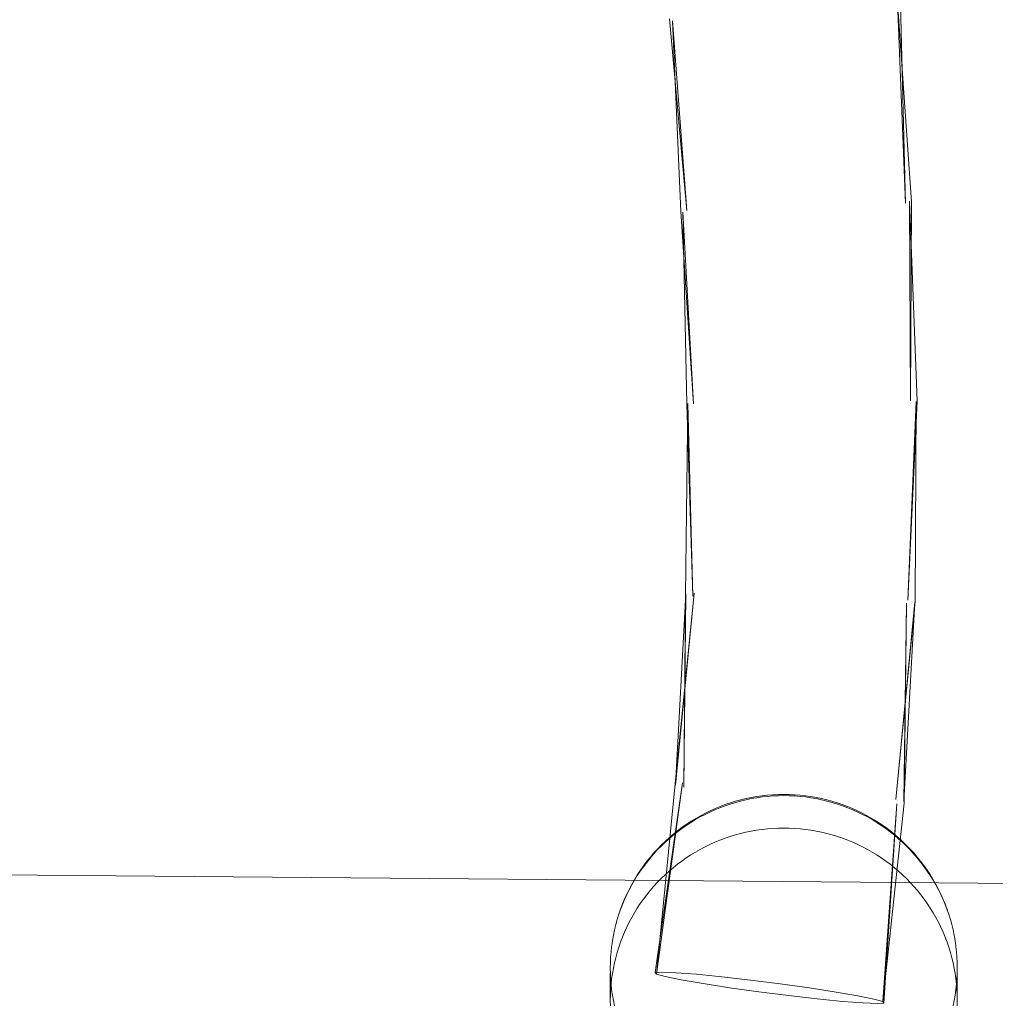
# Model space of a CAD drawing. Units: millimetres. Extents: x -15125 to -7307, y -447 to 7144.
# Drawn here: x -12039 to -11955, y 3971 to 4056 of the extents above; entities that cross this region are included whole.
import ezdxf

# ---------------------------------------------------------------- set-up
doc = ezdxf.new("R2010")
doc.units = ezdxf.units.MM
doc.header["$MEASUREMENT"] = 0
doc.layers.add('STREFA', color=7, linetype='Continuous')
doc.layers.add('STREFA_Nr_pióra__7', color=7, linetype='Continuous', lineweight=18)
doc.layers.add('ZESTAW_Nr_pióra__7', color=7, linetype='Continuous', lineweight=18)
doc.styles.add('GENERATED_STYLE_1', font='txt')
doc.dimstyles.new('GENERATED_STYLE__2', dxfattribs={"dimtxt": 150, "dimasz": 91.78744, "dimexe": 0.18, "dimexo": 300, "dimgap": 0.09, "dimtad": 0, "dimdec": 0, "dimlfac": 0.1, "dimzin": 0, "dimdsep": 46, "dimtxsty": 'GENERATED_STYLE_1', "dimblk": 'ARROWHEAD_5', "dimblk1": 'ARROWHEAD_5', "dimblk2": 'ARROWHEAD_5', "dimcen": 0.09, "dimclrd": 7, "dimclre": 7, "dimclrt": 7, "dimazin": 0, "dimtfac": 1, "dimtdec": 4, "dimtmove": 0, "dimatfit": 3, "dimfxl": 0, "dimtolj": 1, "dimtzin": 0, "dimarcsym": 0})
doc.dimstyles.new('GENERATED_STYLE__3', dxfattribs={"dimtxt": 150, "dimasz": 91.78744, "dimexe": 0.18, "dimexo": 0, "dimgap": 0.09, "dimtad": 0, "dimtih": 1, "dimtoh": 1, "dimdec": 0, "dimlfac": 0.1, "dimzin": 0, "dimdsep": 46, "dimtxsty": 'GENERATED_STYLE_1', "dimblk": 'ARROWHEAD_5', "dimblk1": 'ARROWHEAD_5', "dimblk2": 'ARROWHEAD_5', "dimcen": 0.09, "dimclrd": 7, "dimclre": 7, "dimclrt": 7, "dimazin": 0, "dimtfac": 1, "dimtdec": 4, "dimtmove": 0, "dimatfit": 3, "dimfxl": 0, "dimtolj": 1, "dimtzin": 0, "dimarcsym": 0})
doc.dimstyles.new('GENERATED_STYLE__4', dxfattribs={"dimtxt": 150, "dimasz": 91.78744, "dimexe": 0.18, "dimexo": 0, "dimgap": 0.09, "dimtad": 0, "dimdec": 0, "dimlfac": 0.1, "dimzin": 0, "dimdsep": 46, "dimtxsty": 'GENERATED_STYLE_1', "dimblk": 'ARROWHEAD_5', "dimblk1": 'ARROWHEAD_5', "dimblk2": 'ARROWHEAD_5', "dimcen": 0.09, "dimclrd": 7, "dimclre": 7, "dimclrt": 7, "dimazin": 0, "dimtfac": 1, "dimtdec": 4, "dimtmove": 0, "dimatfit": 3, "dimfxl": 0, "dimtolj": 1, "dimtzin": 0, "dimarcsym": 0})

# ---------------------------------------------------------------- blocks, each defined once
blk = doc.blocks.new('*D3')
at = {"layer": 'STREFA', "linetype": 'Continuous', "lineweight": 0, "true_color": 0x000000}
for points in [[(-7397.383, 7144.225), (-7422.383, 7050.924), (-7372.383, 7050.924)], [(-7397.383, 497.585), (-7372.383, 590.886), (-7422.383, 590.886)]]:
    blk.add_hatch(color=18, dxfattribs=at).paths.add_polyline_path(points)
at = {"layer": 'STREFA_Nr_pióra__7', "linetype": 'Continuous'}
for p, q in [((-7306.803, 7144.225), (-11734.434, 7144.225)), ((-7397.383, 7144.225), (-7422.383, 7050.924)), ((-7397.383, 7144.225), (-7372.383, 7050.924)), ((-7372.383, 7050.924), (-7422.383, 7050.924)), ((-7397.383, 4015.682), (-7397.383, 7050.924)), ((-7397.383, 590.886), (-7397.383, 3626.128)), ((-7397.383, 497.585), (-7422.383, 590.886)), ((-7422.383, 590.886), (-7372.383, 590.886)), ((-7397.383, 497.585), (-7372.383, 590.886)), ((-7306.803, 497.585), (-12066.641, 497.585))]:
    blk.add_line(p, q, dxfattribs=at)
at = {"layer": 'STREFA_Nr_pióra__7', "insert": (-7322.383, 3650.161), "char_height": 150, "attachment_point": 7, "rotation": 90, "style": 'GENERATED_STYLE_1'}
blk.add_mtext('\\A1;{\\fArial|b0|i0|c238|p38;665}', dxfattribs=at)
blk = doc.blocks.new('ARROWHEAD_5')
at = {"color": 0, "linetype": 'Continuous', "lineweight": 0}
blk.add_line((0, 0), (-1, 0), dxfattribs=at)
blk.add_solid([(-1, 0.2679), (0, 0), (-1, -0.2679), (-1, 0.2679)], dxfattribs=at)
blk = doc.blocks.new('*D4')
at = {"layer": 'STREFA', "linetype": 'Continuous', "lineweight": 0, "true_color": 0x000000}
for points in [[(-13624.825, 0), (-13531.524, -25), (-13531.524, 25)], [(-9843.16, 0), (-9936.461, 25), (-9936.461, -25)]]:
    blk.add_hatch(color=18, dxfattribs=at).paths.add_polyline_path(points)
at = {"layer": 'STREFA_Nr_pióra__7', "linetype": 'Continuous'}
for p, q in [((-13624.825, -90.58), (-13624.825, 90.58)), ((-9843.16, -90.58), (-9843.16, 90.58)), ((-13624.825, 0), (-13531.524, 25)), ((-13531.524, 25), (-13531.524, -25)), ((-9843.16, 0), (-9936.461, 25)), ((-9936.461, -25), (-9936.461, 25)), ((-13624.825, 0), (-13531.524, -25)), ((-13531.524, 0), (-11928.77, 0)), ((-11539.215, 0), (-9936.461, 0)), ((-9843.16, 0), (-9936.461, -25))]:
    blk.add_line(p, q, dxfattribs=at)
at = {"layer": 'STREFA_Nr_pióra__7', "insert": (-11904.736, -75), "char_height": 150, "attachment_point": 7, "style": 'GENERATED_STYLE_1'}
blk.add_mtext('\\A1;{\\fArial|b0|i0|c238|p38;378}', dxfattribs=at)
blk = doc.blocks.new('*D5')
at = {"layer": 'STREFA', "linetype": 'Continuous', "lineweight": 0, "true_color": 0x000000}
for points in [[(-7852.671, 5642.786), (-7877.671, 5549.485), (-7827.671, 5549.485)], [(-7852.671, 1464.433), (-7827.671, 1557.734), (-7877.671, 1557.734)]]:
    blk.add_hatch(color=18, dxfattribs=at).paths.add_polyline_path(points)
at = {"layer": 'STREFA_Nr_pióra__7', "linetype": 'Continuous'}
for p, q in [((-7762.091, 5642.786), (-7943.25, 5642.786)), ((-7852.671, 5642.786), (-7877.671, 5549.485)), ((-7852.671, 5642.786), (-7827.671, 5549.485)), ((-7827.671, 5549.485), (-7877.671, 5549.485)), ((-7852.671, 3748.387), (-7852.671, 5549.485)), ((-7852.671, 1557.734), (-7852.671, 3358.832)), ((-7852.671, 1464.433), (-7877.671, 1557.734)), ((-7877.671, 1557.734), (-7827.671, 1557.734)), ((-7852.671, 1464.433), (-7827.671, 1557.734)), ((-7762.091, 1464.433), (-7943.25, 1464.433))]:
    blk.add_line(p, q, dxfattribs=at)
at = {"layer": 'STREFA_Nr_pióra__7', "insert": (-7777.671, 3382.866), "char_height": 150, "attachment_point": 7, "rotation": 90, "style": 'GENERATED_STYLE_1'}
blk.add_mtext('\\A1;{\\fArial|b0|i0|c238|p38;418}', dxfattribs=at)

msp = doc.modelspace()

# ---------------------------------------------------------------- linework, layer by layer
at = {"layer": 'ZESTAW_Nr_pióra__7', "linetype": 'Continuous'}
for p, q in [((-11963.403, 4057.509), (-11962.201, 4040.267)), ((-11963.403, 4057.509), (-11962.716, 4040.174)), ((-11963.168, 4057.337), (-11962.716, 4040.174)), ((-11983.11, 4056.105), (-11981.623, 4039.53)), ((-11982.875, 4055.933), (-11982.138, 4039.437)), ((-11982.875, 4055.933), (-11981.623, 4039.53)), ((-11962.365, 4040.332), (-11961.71, 4023.056)), ((-11962.365, 4040.332), (-11962.292, 4023.073)), ((-11962.201, 4040.267), (-11962.292, 4023.073)), ((-11982.138, 4039.437), (-11981.043, 4022.813)), ((-11981.973, 4039.372), (-11981.625, 4022.83)), ((-11981.973, 4039.372), (-11981.043, 4022.813)), ((-11981.528, 4022.854), (-11981.74, 4006.303)), ((-11981.625, 4022.83), (-11981.097, 4006.196)), ((-11981.528, 4022.854), (-11981.097, 4006.196)), ((-11961.71, 4023.056), (-11962.529, 4005.868)), ((-11961.807, 4023.032), (-11962.529, 4005.868)), ((-11961.807, 4023.032), (-11961.885, 4005.761)), ((-11981.001, 4006.456), (-11982.631, 3989.995)), ((-11981.001, 4006.456), (-11982.6, 3989.869)), ((-11981.708, 4006.392), (-11982.6, 3989.869)), ((-11981.708, 4006.392), (-11981.898, 3989.695)), ((-11981.74, 4006.303), (-11981.898, 3989.695)), ((-11961.885, 4005.761), (-11963.562, 3988.618)), ((-11961.918, 4005.672), (-11963.562, 3988.618)), ((-11961.918, 4005.672), (-11962.859, 3988.444)), ((-11962.625, 4005.607), (-11962.859, 3988.444)), ((-11962.625, 4005.607), (-11962.829, 3988.318)), ((-11981.986, 3990.063), (-11984.355, 3973.665)), ((-11981.986, 3990.063), (-11984.26, 3973.533)), ((-11982.631, 3989.995), (-11984.26, 3973.533)), ((-11977.858, 3988.332), (-11978.302, 3988.181)), ((-11977.428, 3988.374), (-11977.878, 3988.236)), ((-11977.409, 3988.469), (-11977.858, 3988.332)), ((-11976.973, 3988.497), (-11977.428, 3988.374)), ((-11976.957, 3988.592), (-11977.409, 3988.469)), ((-11976.515, 3988.606), (-11976.973, 3988.497)), ((-11976.501, 3988.7), (-11976.957, 3988.592)), ((-11976.054, 3988.701), (-11976.515, 3988.606)), ((-11976.489, 3988.703), (-11976.501, 3988.7)), ((-11976.032, 3988.797), (-11976.489, 3988.703)), ((-11975.59, 3988.782), (-11976.054, 3988.701)), ((-11975.571, 3988.877), (-11976.032, 3988.797)), ((-11975.123, 3988.848), (-11975.59, 3988.782)), ((-11975.108, 3988.942), (-11975.571, 3988.877)), ((-11974.655, 3988.899), (-11975.123, 3988.848)), ((-11974.644, 3988.993), (-11975.108, 3988.942)), ((-11974.185, 3988.936), (-11974.655, 3988.899)), ((-11974.177, 3989.03), (-11974.644, 3988.993)), ((-11973.714, 3988.958), (-11974.185, 3988.936)), ((-11973.71, 3989.052), (-11974.177, 3989.03)), ((-11973.243, 3988.965), (-11973.714, 3988.958)), ((-11973.243, 3989.059), (-11973.71, 3989.052)), ((-11972.776, 3989.052), (-11973.243, 3989.059)), ((-11972.772, 3988.958), (-11973.243, 3988.965)), ((-11972.309, 3989.03), (-11972.776, 3989.052)), ((-11972.301, 3988.936), (-11972.772, 3988.958)), ((-11971.843, 3988.993), (-11972.309, 3989.03)), ((-11971.831, 3988.899), (-11972.301, 3988.936)), ((-11971.378, 3988.942), (-11971.843, 3988.993)), ((-11971.363, 3988.848), (-11971.831, 3988.899)), ((-11970.915, 3988.877), (-11971.378, 3988.942)), ((-11970.897, 3988.782), (-11971.363, 3988.848)), ((-11970.454, 3988.797), (-11970.915, 3988.877)), ((-11970.432, 3988.701), (-11970.897, 3988.782)), ((-11969.997, 3988.703), (-11970.454, 3988.797)), ((-11969.971, 3988.606), (-11970.432, 3988.701)), ((-11969.997, 3988.703), (-11969.985, 3988.7)), ((-11969.529, 3988.592), (-11969.985, 3988.7)), ((-11969.513, 3988.497), (-11969.971, 3988.606)), ((-11969.077, 3988.469), (-11969.529, 3988.592)), ((-11969.058, 3988.374), (-11969.513, 3988.497)), ((-11968.628, 3988.332), (-11969.077, 3988.469)), ((-11968.608, 3988.236), (-11969.058, 3988.374)), ((-11968.185, 3988.181), (-11968.628, 3988.332)), ((-11962.829, 3988.318), (-11964.696, 3971.17)), ((-11980.023, 3987.44), (-11980.437, 3987.222)), ((-11979.63, 3987.547), (-11980.053, 3987.341)), ((-11979.601, 3987.646), (-11980.023, 3987.44)), ((-11979.2, 3987.739), (-11979.63, 3987.547)), ((-11979.174, 3987.837), (-11979.601, 3987.646)), ((-11978.765, 3987.919), (-11979.2, 3987.739)), ((-11978.74, 3988.016), (-11979.174, 3987.837)), ((-11978.324, 3988.084), (-11978.765, 3987.919)), ((-11978.302, 3988.181), (-11978.74, 3988.016)), ((-11977.878, 3988.236), (-11978.324, 3988.084)), ((-11968.162, 3988.084), (-11968.608, 3988.236)), ((-11967.746, 3988.016), (-11968.185, 3988.181)), ((-11967.721, 3987.919), (-11968.162, 3988.084)), ((-11967.312, 3987.837), (-11967.746, 3988.016)), ((-11967.286, 3987.739), (-11967.721, 3987.919)), ((-11966.885, 3987.646), (-11967.312, 3987.837)), ((-11966.856, 3987.547), (-11967.286, 3987.739)), ((-11966.463, 3987.44), (-11966.885, 3987.646)), ((-11966.433, 3987.341), (-11966.856, 3987.547)), ((-11966.049, 3987.222), (-11966.463, 3987.44)), ((-11963.473, 3988.25), (-11964.696, 3971.17)), ((-11963.473, 3988.25), (-11964.601, 3971.038)), ((-11981.28, 3986.645), (-11981.674, 3986.388)), ((-11981.245, 3986.748), (-11981.637, 3986.492)), ((-11980.879, 3986.89), (-11981.28, 3986.645)), ((-11980.845, 3986.991), (-11981.245, 3986.748)), ((-11980.469, 3987.122), (-11980.879, 3986.89)), ((-11980.437, 3987.222), (-11980.845, 3986.991)), ((-11980.053, 3987.341), (-11980.469, 3987.122)), ((-11966.017, 3987.122), (-11966.433, 3987.341)), ((-11965.641, 3986.991), (-11966.049, 3987.222)), ((-11965.607, 3986.89), (-11966.017, 3987.122)), ((-11965.241, 3986.748), (-11965.641, 3986.991)), ((-11965.206, 3986.645), (-11965.607, 3986.89)), ((-11964.849, 3986.492), (-11965.241, 3986.748)), ((-11964.812, 3986.388), (-11965.206, 3986.645)), ((-11982.437, 3985.838), (-11982.804, 3985.545)), ((-11982.396, 3985.944), (-11982.762, 3985.653)), ((-11982.06, 3986.119), (-11982.437, 3985.838)), ((-11982.021, 3986.224), (-11982.396, 3985.944)), ((-11981.674, 3986.388), (-11982.06, 3986.119)), ((-11981.637, 3986.492), (-11982.021, 3986.224)), ((-11976.515, 3985.797), (-11976.973, 3985.688)), ((-11976.054, 3985.892), (-11976.515, 3985.797)), ((-11975.59, 3985.973), (-11976.054, 3985.892)), ((-11975.123, 3986.039), (-11975.59, 3985.973)), ((-11974.655, 3986.09), (-11975.123, 3986.039)), ((-11974.185, 3986.127), (-11974.655, 3986.09)), ((-11973.714, 3986.149), (-11974.185, 3986.127)), ((-11973.243, 3986.156), (-11973.714, 3986.149)), ((-11972.772, 3986.149), (-11973.243, 3986.156)), ((-11972.301, 3986.127), (-11972.772, 3986.149)), ((-11971.831, 3986.09), (-11972.301, 3986.127)), ((-11971.363, 3986.039), (-11971.831, 3986.09)), ((-11970.897, 3985.973), (-11971.363, 3986.039)), ((-11970.432, 3985.892), (-11970.897, 3985.973)), ((-11969.971, 3985.797), (-11970.432, 3985.892)), ((-11969.513, 3985.688), (-11969.971, 3985.797)), ((-11964.465, 3986.224), (-11964.849, 3986.492)), ((-11964.426, 3986.119), (-11964.812, 3986.388)), ((-11964.09, 3985.944), (-11964.465, 3986.224)), ((-11964.049, 3985.838), (-11964.426, 3986.119)), ((-11963.724, 3985.653), (-11964.09, 3985.944)), ((-11963.682, 3985.545), (-11964.049, 3985.838)), ((-11983.511, 3984.926), (-11983.85, 3984.6)), ((-11983.466, 3985.036), (-11983.803, 3984.712)), ((-11983.163, 3985.241), (-11983.511, 3984.926)), ((-11983.119, 3985.35), (-11983.466, 3985.036)), ((-11982.804, 3985.545), (-11983.163, 3985.241)), ((-11982.762, 3985.653), (-11983.119, 3985.35)), ((-11979.2, 3984.93), (-11979.63, 3984.738)), ((-11978.765, 3985.109), (-11979.2, 3984.93)), ((-11978.324, 3985.275), (-11978.765, 3985.109)), ((-11977.878, 3985.427), (-11978.324, 3985.275)), ((-11977.428, 3985.564), (-11977.878, 3985.427)), ((-11976.973, 3985.688), (-11977.428, 3985.564)), ((-11969.058, 3985.564), (-11969.513, 3985.688)), ((-11968.608, 3985.427), (-11969.058, 3985.564)), ((-11968.162, 3985.275), (-11968.608, 3985.427)), ((-11967.721, 3985.109), (-11968.162, 3985.275)), ((-11967.286, 3984.93), (-11967.721, 3985.109)), ((-11966.856, 3984.738), (-11967.286, 3984.93)), ((-11963.367, 3985.35), (-11963.724, 3985.653)), ((-11963.323, 3985.241), (-11963.682, 3985.545)), ((-11963.02, 3985.036), (-11963.367, 3985.35)), ((-11962.975, 3984.926), (-11963.323, 3985.241)), ((-11962.684, 3984.712), (-11963.02, 3985.036)), ((-11962.636, 3984.6), (-11962.975, 3984.926)), ((-11984.473, 3984.004), (-11984.778, 3983.648)), ((-11984.178, 3984.264), (-11984.495, 3983.917)), ((-11984.156, 3984.349), (-11984.473, 3984.004)), ((-11983.85, 3984.6), (-11984.178, 3984.264)), ((-11984.129, 3984.377), (-11984.156, 3984.349)), ((-11983.803, 3984.712), (-11984.129, 3984.377)), ((-11980.879, 3984.08), (-11981.28, 3983.836)), ((-11980.469, 3984.312), (-11980.879, 3984.08)), ((-11980.053, 3984.532), (-11980.469, 3984.312)), ((-11979.63, 3984.738), (-11980.053, 3984.532)), ((-11966.433, 3984.532), (-11966.856, 3984.738)), ((-11966.017, 3984.312), (-11966.433, 3984.532)), ((-11965.607, 3984.08), (-11966.017, 3984.312)), ((-11965.206, 3983.836), (-11965.607, 3984.08)), ((-11962.357, 3984.377), (-11962.684, 3984.712)), ((-11962.309, 3984.264), (-11962.636, 3984.6)), ((-11962.357, 3984.377), (-11962.33, 3984.349)), ((-11962.014, 3984.004), (-11962.33, 3984.349)), ((-11961.991, 3983.917), (-11962.309, 3984.264)), ((-11961.708, 3983.648), (-11962.014, 3984.004)), ((-11985.095, 3983.196), (-11985.378, 3982.821)), ((-11985.072, 3983.284), (-11985.354, 3982.91)), ((-11984.801, 3983.561), (-11985.095, 3983.196)), ((-11984.778, 3983.648), (-11985.072, 3983.284)), ((-11984.495, 3983.917), (-11984.801, 3983.561)), ((-11982.06, 3983.31), (-11982.437, 3983.028)), ((-11981.674, 3983.579), (-11982.06, 3983.31)), ((-11981.28, 3983.836), (-11981.674, 3983.579)), ((-11964.812, 3983.579), (-11965.206, 3983.836)), ((-11964.426, 3983.31), (-11964.812, 3983.579)), ((-11964.049, 3983.028), (-11964.426, 3983.31)), ((-11961.685, 3983.561), (-11961.991, 3983.917)), ((-11961.414, 3983.284), (-11961.708, 3983.648)), ((-11961.391, 3983.196), (-11961.685, 3983.561)), ((-11961.132, 3982.91), (-11961.414, 3983.284)), ((-11961.108, 3982.821), (-11961.391, 3983.196)), ((-11985.649, 3982.438), (-11985.908, 3982.047)), ((-11985.625, 3982.528), (-11985.883, 3982.137)), ((-11985.378, 3982.821), (-11985.649, 3982.438)), ((-11985.354, 3982.91), (-11985.625, 3982.528)), ((-11983.163, 3982.432), (-11983.511, 3982.116)), ((-11982.804, 3982.736), (-11983.163, 3982.432)), ((-11982.437, 3983.028), (-11982.804, 3982.736)), ((-11963.682, 3982.736), (-11964.049, 3983.028)), ((-11963.323, 3982.432), (-11963.682, 3982.736)), ((-11962.975, 3982.116), (-11963.323, 3982.432)), ((-11960.861, 3982.528), (-11961.132, 3982.91)), ((-11960.837, 3982.438), (-11961.108, 3982.821)), ((-11960.603, 3982.137), (-11960.861, 3982.528)), ((-11960.578, 3982.047), (-11960.837, 3982.438)), ((-11787.686, 3979.959), (-12051.738, 3982.215)), ((-11986.154, 3981.648), (-11986.388, 3981.241)), ((-11986.129, 3981.738), (-11986.362, 3981.333)), ((-11985.908, 3982.047), (-11986.154, 3981.648)), ((-11985.883, 3982.137), (-11986.129, 3981.738)), ((-11984.178, 3981.454), (-11984.495, 3981.108)), ((-11983.85, 3981.791), (-11984.178, 3981.454)), ((-11983.511, 3982.116), (-11983.85, 3981.791)), ((-11962.636, 3981.791), (-11962.975, 3982.116)), ((-11962.309, 3981.454), (-11962.636, 3981.791)), ((-11961.991, 3981.108), (-11962.309, 3981.454)), ((-11960.357, 3981.738), (-11960.603, 3982.137)), ((-11960.332, 3981.648), (-11960.578, 3982.047)), ((-11960.124, 3981.333), (-11960.357, 3981.738)), ((-11960.098, 3981.241), (-11960.332, 3981.648)), ((-11986.608, 3980.827), (-11986.815, 3980.407)), ((-11986.582, 3980.92), (-11986.789, 3980.5)), ((-11986.388, 3981.241), (-11986.608, 3980.827)), ((-11986.362, 3981.333), (-11986.582, 3980.92)), ((-11984.801, 3980.752), (-11985.095, 3980.387)), ((-11984.495, 3981.108), (-11984.801, 3980.752)), ((-11961.685, 3980.752), (-11961.991, 3981.108)), ((-11961.391, 3980.387), (-11961.685, 3980.752)), ((-11959.904, 3980.92), (-11960.124, 3981.333)), ((-11959.878, 3980.827), (-11960.098, 3981.241)), ((-11959.697, 3980.5), (-11959.904, 3980.92)), ((-11959.671, 3980.407), (-11959.878, 3980.827)), ((-11987.009, 3979.98), (-11987.19, 3979.547)), ((-11987.003, 3980.03), (-11987.183, 3979.597)), ((-11986.815, 3980.407), (-11987.009, 3979.98)), ((-11986.809, 3980.456), (-11987.003, 3980.03)), ((-11986.789, 3980.5), (-11986.809, 3980.456)), ((-11985.378, 3980.012), (-11985.649, 3979.629)), ((-11985.095, 3980.387), (-11985.378, 3980.012)), ((-11961.108, 3980.012), (-11961.391, 3980.387)), ((-11960.837, 3979.629), (-11961.108, 3980.012)), ((-11959.697, 3980.5), (-11959.677, 3980.456)), ((-11959.484, 3980.03), (-11959.677, 3980.456)), ((-11959.477, 3979.98), (-11959.671, 3980.407)), ((-11959.303, 3979.597), (-11959.484, 3980.03)), ((-11959.296, 3979.547), (-11959.477, 3979.98)), ((-11987.349, 3979.16), (-11987.502, 3978.717)), ((-11987.19, 3979.547), (-11987.356, 3979.109)), ((-11987.183, 3979.597), (-11987.349, 3979.16)), ((-11985.908, 3979.238), (-11986.154, 3978.838)), ((-11985.649, 3979.629), (-11985.908, 3979.238)), ((-11960.578, 3979.238), (-11960.837, 3979.629)), ((-11960.332, 3978.838), (-11960.578, 3979.238)), ((-11959.137, 3979.16), (-11959.303, 3979.597)), ((-11959.13, 3979.109), (-11959.296, 3979.547)), ((-11958.984, 3978.717), (-11959.137, 3979.16)), ((-11987.64, 3978.27), (-11987.765, 3977.818)), ((-11987.502, 3978.717), (-11987.64, 3978.27)), ((-11986.388, 3978.432), (-11986.608, 3978.018)), ((-11986.154, 3978.838), (-11986.388, 3978.432)), ((-11960.098, 3978.432), (-11960.332, 3978.838)), ((-11959.878, 3978.018), (-11960.098, 3978.432)), ((-11958.846, 3978.27), (-11958.984, 3978.717)), ((-11958.721, 3977.818), (-11958.846, 3978.27)), ((-11987.875, 3977.363), (-11987.97, 3976.905)), ((-11987.765, 3977.818), (-11987.875, 3977.363)), ((-11986.815, 3977.597), (-11987.009, 3977.171)), ((-11986.608, 3978.018), (-11986.815, 3977.597)), ((-11959.671, 3977.597), (-11959.878, 3978.018)), ((-11959.477, 3977.171), (-11959.671, 3977.597)), ((-11958.612, 3977.363), (-11958.721, 3977.818)), ((-11958.516, 3976.905), (-11958.612, 3977.363)), ((-11988.051, 3976.444), (-11988.117, 3975.98)), ((-11988.049, 3976.444), (-11988.058, 3976.392)), ((-11987.97, 3976.905), (-11988.051, 3976.444)), ((-11987.967, 3976.905), (-11987.977, 3976.853)), ((-11987.19, 3976.738), (-11987.356, 3976.3)), ((-11987.009, 3977.171), (-11987.19, 3976.738)), ((-11959.296, 3976.738), (-11959.477, 3977.171)), ((-11959.13, 3976.3), (-11959.296, 3976.738)), ((-11958.509, 3976.853), (-11958.519, 3976.905)), ((-11958.435, 3976.444), (-11958.516, 3976.905)), ((-11958.428, 3976.392), (-11958.437, 3976.444)), ((-11958.369, 3975.98), (-11958.435, 3976.444)), ((-11988.125, 3975.928), (-11988.176, 3975.463)), ((-11988.117, 3975.98), (-11988.125, 3975.928)), ((-11987.509, 3975.857), (-11987.647, 3975.41)), ((-11987.356, 3976.3), (-11987.509, 3975.857)), ((-11958.977, 3975.857), (-11959.13, 3976.3)), ((-11958.839, 3975.41), (-11958.977, 3975.857)), ((-11958.369, 3975.98), (-11958.361, 3975.928)), ((-11958.31, 3975.463), (-11958.361, 3975.928)), ((-11988.213, 3974.996), (-11988.236, 3974.529)), ((-11988.176, 3975.463), (-11988.213, 3974.996)), ((-11987.772, 3974.958), (-11987.882, 3974.503)), ((-11987.647, 3975.41), (-11987.772, 3974.958)), ((-11958.714, 3974.958), (-11958.839, 3975.41)), ((-11958.604, 3974.503), (-11958.714, 3974.958)), ((-11958.273, 3974.996), (-11958.31, 3975.463)), ((-11958.25, 3974.529), (-11958.273, 3974.996)), ((-11988.236, 3974.529), (-11988.243, 3974.06)), ((-11988.243, 3974.06), (-11988.236, 3973.592)), ((-11987.977, 3974.044), (-11988.058, 3973.583)), ((-11987.882, 3974.503), (-11987.977, 3974.044)), ((-11958.509, 3974.044), (-11958.604, 3974.503)), ((-11958.428, 3973.583), (-11958.509, 3974.044)), ((-11958.243, 3974.06), (-11958.25, 3974.529)), ((-11958.25, 3973.592), (-11958.243, 3974.06)), ((-11988.243, 3971.251), (-11988.243, 3973.592)), ((-11988.236, 3973.592), (-11988.213, 3973.124)), ((-11988.213, 3973.124), (-11988.176, 3972.658)), ((-11988.125, 3973.119), (-11988.176, 3972.654)), ((-11988.058, 3973.583), (-11988.125, 3973.119)), ((-11983.777, 3973.708), (-11984.355, 3973.665)), ((-11984.355, 3973.665), (-11984.26, 3973.533)), ((-11984.26, 3973.533), (-11983.499, 3973.32)), ((-11982.565, 3973.658), (-11983.777, 3973.708)), ((-11983.499, 3973.32), (-11982.123, 3973.041)), ((-11980.801, 3973.519), (-11982.565, 3973.658)), ((-11982.123, 3973.041), (-11980.226, 3972.715)), ((-11978.607, 3973.301), (-11980.801, 3973.519)), ((-11976.132, 3973.018), (-11978.607, 3973.301)), ((-11973.544, 3972.69), (-11976.132, 3973.018)), ((-11958.361, 3973.119), (-11958.428, 3973.583)), ((-11958.31, 3972.654), (-11958.361, 3973.119)), ((-11958.31, 3972.658), (-11958.273, 3973.124)), ((-11958.273, 3973.124), (-11958.25, 3973.592)), ((-11958.243, 3971.251), (-11958.243, 3973.592)), ((-11988.213, 3972.187), (-11988.236, 3971.719)), ((-11988.176, 3972.654), (-11988.213, 3972.187)), ((-11988.176, 3972.658), (-11988.125, 3972.192)), ((-11988.125, 3972.192), (-11988.058, 3971.729)), ((-11980.226, 3972.715), (-11977.937, 3972.365)), ((-11977.937, 3972.365), (-11975.413, 3972.013)), ((-11971.019, 3972.338), (-11973.544, 3972.69)), ((-11968.73, 3971.988), (-11971.019, 3972.338)), ((-11958.428, 3971.729), (-11958.361, 3972.192)), ((-11958.361, 3972.192), (-11958.31, 3972.658)), ((-11958.273, 3972.187), (-11958.31, 3972.654)), ((-11958.25, 3971.719), (-11958.273, 3972.187)), ((-11988.236, 3971.719), (-11988.243, 3971.251)), ((-11988.243, 3971.251), (-11988.236, 3970.783)), ((-11988.058, 3971.729), (-11987.977, 3971.267)), ((-11987.977, 3971.267), (-11987.882, 3970.809)), ((-11975.413, 3972.013), (-11972.824, 3971.685)), ((-11972.824, 3971.685), (-11970.349, 3971.402)), ((-11970.349, 3971.402), (-11968.155, 3971.184)), ((-11966.833, 3971.662), (-11968.73, 3971.988)), ((-11965.457, 3971.383), (-11966.833, 3971.662)), ((-11964.696, 3971.17), (-11965.457, 3971.383)), ((-11958.604, 3970.809), (-11958.509, 3971.267)), ((-11958.509, 3971.267), (-11958.428, 3971.729)), ((-11958.243, 3971.251), (-11958.25, 3971.719)), ((-11958.25, 3970.783), (-11958.243, 3971.251)), ((-11968.155, 3971.184), (-11966.392, 3971.045)), ((-11966.392, 3971.045), (-11965.18, 3970.995)), ((-11965.18, 3970.995), (-11964.601, 3971.038)), ((-11964.601, 3971.038), (-11964.696, 3971.17))]:
    msp.add_line(p, q, dxfattribs=at)

# ---------------------------------------------------------------- dimensions: what is measured, and where the dimension line sits
at = {"layer": 'STREFA', "linetype": 'Continuous'}
for base, p1, p2, dimstyle, picture, middle in [((-7397.383, 7144.225), (-12366.641, 497.585), (-12034.434, 7144.225), 'GENERATED_STYLE__2', '*D3', (-7397.383, 3820.905)), ((-7852.671, 5642.786), (-12498.1, 1464.433), (-12307.197, 5642.786), 'GENERATED_STYLE__4', '*D5', (-7852.671, 3553.609))]:
    dim = msp.add_linear_dim(base=base, p1=p1, p2=p2, angle=90, dimstyle=dimstyle, dxfattribs=at)
    dim.commit()
    dim.dimension.update_dxf_attribs({"geometry": picture, "text_midpoint": middle, "dimtype": 160, "text_rotation": 90})
dim = msp.add_linear_dim(base=(-9843.16, 0), p1=(-13624.825, 4127.353), p2=(-9843.16, 3677.139), dimstyle='GENERATED_STYLE__3', dxfattribs=at)
dim.commit()
dim.dimension.update_dxf_attribs({"geometry": '*D4', "text_midpoint": (-11733.993, 0), "dimtype": 160})

doc.saveas('drawing.dxf')
